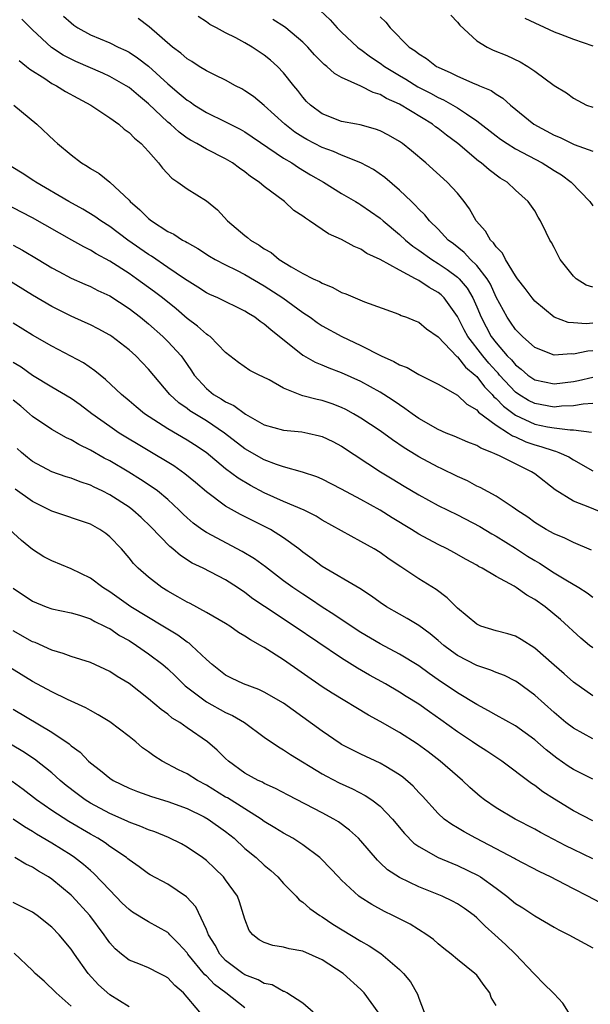
# Model space of a CAD drawing. Units: inches. Extents: x 2502000 to 2505000, y 1476000 to 1479000.
# Drawn here: x 2502926 to 2502985, y 1476734 to 1476836 of the extents above; entities that cross this region are included whole.
import ezdxf

# ---------------------------------------------------------------- set-up
doc = ezdxf.new("R2010")
doc.units = ezdxf.units.IN
doc.header["$MEASUREMENT"] = 0
doc.layers.add('LD25021476_2ft', color=206, linetype='Continuous')

msp = doc.modelspace()

# ---------------------------------------------------------------- linework, layer by layer
at = {"layer": 'LD25021476_2ft'}
for points, elevation in [([(2502956.79, 1476836.79), (2502957.82, 1476835.82), (2502958.56, 1476835), (2502959, 1476834.56), (2502960.64, 1476833), (2502960.84, 1476832.84), (2502961, 1476832.74), (2502961.99, 1476831.99), (2502963, 1476831.34), (2502963.45, 1476831), (2502965, 1476830.06), (2502965.67, 1476829.67), (2502966.9, 1476828.9), (2502968.22, 1476828.22), (2502969, 1476827.79), (2502969.55, 1476827.55), (2502970.53, 1476827), (2502971, 1476826.71), (2502971.93, 1476826.07), (2502973, 1476825.37), (2502975, 1476823.81), (2502975.46, 1476823.46), (2502976.13, 1476823), (2502977, 1476822.45), (2502979.77, 1476821), (2502980.53, 1476820.53), (2502981, 1476820.22), (2502981.76, 1476819.76), (2502982.79, 1476819), (2502984.69, 1476817), (2502985, 1476816.54)], 8410), ([(2502985, 1476796.08), (2502984, 1476796), (2502983, 1476795.81), (2502981.78, 1476795.78), (2502981, 1476795.7), (2502979, 1476796.06), (2502978.37, 1476796.37), (2502977.35, 1476797), (2502977, 1476797.24), (2502975.37, 1476799), (2502975.2, 1476799.2), (2502975, 1476799.41), (2502974.25, 1476800.25), (2502973.63, 1476801), (2502972.06, 1476803), (2502971.69, 1476803.69), (2502971, 1476805.09), (2502969.64, 1476807), (2502969.31, 1476807.31), (2502969, 1476807.58), (2502968.08, 1476808.08), (2502967, 1476808.82), (2502966.87, 1476808.87), (2502966.65, 1476809), (2502965, 1476809.87), (2502963, 1476811), (2502961.62, 1476811.62), (2502961, 1476812.05), (2502960.32, 1476812.32), (2502959, 1476813.05), (2502957.66, 1476813.66), (2502955.69, 1476815), (2502955.26, 1476815.26), (2502955, 1476815.47), (2502954.07, 1476816.07), (2502953.08, 1476817), (2502951, 1476818.54), (2502950.48, 1476819), (2502949.58, 1476819.58), (2502949, 1476820.06), (2502948.44, 1476820.44), (2502947.7, 1476821), (2502947, 1476821.42), (2502945, 1476822.41), (2502944.02, 1476823), (2502943.35, 1476823.35), (2502943, 1476823.58), (2502942.17, 1476824.17), (2502941.28, 1476825), (2502941, 1476825.23), (2502939, 1476827.11), (2502937.97, 1476827.97), (2502937, 1476828.81), (2502936.71, 1476829), (2502935, 1476829.97), (2502934.3, 1476830.3), (2502931.5, 1476831.5), (2502931, 1476831.75), (2502930.18, 1476832.18), (2502928.97, 1476832.97), (2502927, 1476834.78), (2502925.9, 1476835.9)], 8400), ([(2502930.22, 1476836.22), (2502931, 1476835.51), (2502931.29, 1476835.29), (2502931.71, 1476835), (2502933, 1476834.27), (2502935, 1476833.43), (2502935.88, 1476833), (2502936.65, 1476832.65), (2502937, 1476832.46), (2502937.89, 1476831.89), (2502939.01, 1476831.01), (2502941, 1476829.21), (2502942.2, 1476828.2), (2502943, 1476827.51), (2502943.32, 1476827.32), (2502943.77, 1476827), (2502945, 1476826.24), (2502947, 1476825.27), (2502948.5, 1476824.5), (2502949, 1476824.21), (2502953, 1476821.5), (2502953.85, 1476821), (2502954.54, 1476820.54), (2502955.78, 1476819.78), (2502957.14, 1476819), (2502959, 1476817.84), (2502960.43, 1476817), (2502960.78, 1476816.78), (2502961, 1476816.66), (2502963, 1476815.28), (2502963.32, 1476815), (2502965, 1476813.59), (2502965.63, 1476813), (2502966.38, 1476812.38), (2502967, 1476811.97), (2502968.33, 1476811), (2502969, 1476810.59), (2502969.95, 1476809.95), (2502971, 1476809.17), (2502971.18, 1476809), (2502972.01, 1476808.01), (2502972.6, 1476807), (2502973, 1476806.08), (2502973.44, 1476805), (2502974.5, 1476803), (2502975, 1476802.35), (2502976.16, 1476801), (2502976.58, 1476800.58), (2502977, 1476800.06), (2502977.61, 1476799.61), (2502978.3, 1476799), (2502979, 1476798.51), (2502981, 1476798.1), (2502983, 1476798.35), (2502983.54, 1476798.46), (2502985, 1476798.8)], 8402), ([(2502985, 1476801.54), (2502984.5, 1476801.5), (2502983, 1476801.18), (2502982.8, 1476801.2), (2502981, 1476801.07), (2502979, 1476801.87), (2502977.72, 1476803), (2502977, 1476803.73), (2502976.5, 1476804.5), (2502976.13, 1476805), (2502975, 1476807.08), (2502974.42, 1476808.42), (2502974.06, 1476809), (2502973, 1476810.37), (2502972.35, 1476811), (2502971.7, 1476811.7), (2502970.6, 1476812.6), (2502970.05, 1476813), (2502969, 1476814.13), (2502968.1, 1476815), (2502967.62, 1476815.62), (2502967, 1476816.21), (2502966.63, 1476816.63), (2502966.23, 1476817), (2502965, 1476818.19), (2502963.48, 1476819.48), (2502962.3, 1476820.3), (2502960.99, 1476820.99), (2502959, 1476821.79), (2502958.17, 1476822.17), (2502957, 1476822.61), (2502955.42, 1476823.42), (2502955, 1476823.66), (2502954.18, 1476824.18), (2502953.12, 1476825), (2502951, 1476826.95), (2502949.88, 1476827.88), (2502949, 1476828.48), (2502948.68, 1476828.68), (2502948.03, 1476829), (2502947, 1476829.57), (2502945.92, 1476830.08), (2502945, 1476830.55), (2502944.26, 1476831), (2502943.5, 1476831.5), (2502943, 1476831.78), (2502942.37, 1476832.37), (2502941.5, 1476833), (2502939.09, 1476835.09), (2502937.95, 1476835.95)], 8404), ([(2502985, 1476804.39), (2502984.33, 1476804.33), (2502983, 1476804.41), (2502982.47, 1476804.47), (2502981.01, 1476805.01), (2502979, 1476806.68), (2502978.73, 1476807), (2502978, 1476808), (2502977.21, 1476809), (2502977, 1476809.29), (2502975.97, 1476811), (2502975.66, 1476811.66), (2502975, 1476812.31), (2502974.73, 1476812.73), (2502974.42, 1476813), (2502973.91, 1476813.91), (2502972.94, 1476815), (2502972.25, 1476816.25), (2502971.69, 1476817), (2502971, 1476817.85), (2502969.95, 1476819), (2502967.74, 1476821), (2502966.25, 1476822.25), (2502965.31, 1476823), (2502965, 1476823.21), (2502963.86, 1476823.86), (2502963, 1476824.32), (2502962.51, 1476824.51), (2502960.94, 1476824.94), (2502960.55, 1476825), (2502959, 1476825.3), (2502957, 1476826.08), (2502955.77, 1476827), (2502955.38, 1476827.38), (2502955, 1476827.81), (2502954.49, 1476828.49), (2502954.07, 1476829), (2502953, 1476830.34), (2502952.36, 1476831), (2502951.65, 1476831.65), (2502951, 1476832.18), (2502949.76, 1476833), (2502949, 1476833.44), (2502948.04, 1476833.96), (2502947, 1476834.49), (2502946.06, 1476835), (2502945.36, 1476835.36), (2502945, 1476835.62), (2502944.16, 1476836.16)], 8406), ([(2502985, 1476808.12), (2502984.34, 1476808.34), (2502983.28, 1476809), (2502983, 1476809.26), (2502981.65, 1476811), (2502981.41, 1476811.41), (2502981, 1476812.23), (2502980.74, 1476812.74), (2502980.58, 1476813), (2502980.2, 1476813.8), (2502979.6, 1476815), (2502979.36, 1476815.36), (2502979, 1476816.02), (2502978.33, 1476817), (2502977, 1476818.16), (2502976.13, 1476819), (2502975.42, 1476819.42), (2502974.28, 1476820.28), (2502973.47, 1476821), (2502973.19, 1476821.19), (2502971.04, 1476823), (2502969.87, 1476823.87), (2502969, 1476824.56), (2502968.74, 1476824.74), (2502968.42, 1476825), (2502965, 1476827.09), (2502963.67, 1476827.67), (2502963, 1476828.09), (2502962.29, 1476828.29), (2502961, 1476828.96), (2502959, 1476829.84), (2502958.26, 1476830.26), (2502957.46, 1476831), (2502957.2, 1476831.2), (2502957, 1476831.39), (2502956.21, 1476832.21), (2502955.5, 1476833), (2502955, 1476833.5), (2502953.24, 1476835), (2502953.11, 1476835.11), (2502951.87, 1476835.87)], 8408), ([(2502963, 1476836.14), (2502963.59, 1476835.59), (2502964.03, 1476835), (2502966, 1476833), (2502966.62, 1476832.62), (2502967, 1476832.29), (2502967.81, 1476831.81), (2502968.83, 1476831), (2502969, 1476830.91), (2502970.33, 1476830.33), (2502971, 1476829.98), (2502972.8, 1476829.2), (2502973.09, 1476829.09), (2502973.28, 1476829), (2502974.49, 1476828.49), (2502975, 1476828.12), (2502975.71, 1476827.71), (2502976.48, 1476827), (2502978.92, 1476825), (2502981, 1476823.89), (2502981.62, 1476823.62), (2502983.09, 1476822.91), (2502985, 1476822.23)], 8412), ([(2502970.31, 1476836.31), (2502971, 1476835.6), (2502971.26, 1476835.26), (2502973, 1476833.66), (2502974.06, 1476833), (2502974.7, 1476832.7), (2502976.12, 1476832.12), (2502977.48, 1476831.48), (2502978.29, 1476831), (2502979, 1476830.52), (2502981, 1476829.03), (2502982.28, 1476828.27), (2502983, 1476827.7), (2502984.36, 1476827), (2502985, 1476826.77)], 8414), ([(2502977.99, 1476835.99), (2502981, 1476834.57), (2502981.67, 1476834.33), (2502983, 1476833.81), (2502985, 1476833.13)], 8416), ([(2502925.61, 1476831.61), (2502926.39, 1476831), (2502926.71, 1476830.71), (2502928.27, 1476829.73), (2502929, 1476829.24), (2502929.47, 1476829), (2502930.41, 1476828.41), (2502931.71, 1476827.71), (2502933.05, 1476827), (2502935, 1476825.68), (2502935.93, 1476825), (2502936.49, 1476824.49), (2502937, 1476824.15), (2502937.56, 1476823.56), (2502938.25, 1476823), (2502939, 1476822.19), (2502940.06, 1476821), (2502940.45, 1476820.45), (2502941.42, 1476819.42), (2502942.06, 1476819), (2502943, 1476818.32), (2502945, 1476817.06), (2502946.14, 1476816.14), (2502947.2, 1476815), (2502949, 1476813.46), (2502949.27, 1476813.27), (2502949.57, 1476813), (2502950.48, 1476812.48), (2502951, 1476812.11), (2502951.72, 1476811.72), (2502952.54, 1476811), (2502953.77, 1476810.23), (2502955, 1476809.54), (2502956.05, 1476809), (2502956.71, 1476808.71), (2502957, 1476808.52), (2502958.1, 1476808.1), (2502959, 1476807.58), (2502959.43, 1476807.43), (2502961.39, 1476806.61), (2502964.55, 1476805.45), (2502965, 1476805.28), (2502965.18, 1476805.18), (2502965.72, 1476805), (2502966.63, 1476804.63), (2502967, 1476804.49), (2502967.8, 1476803.8), (2502969, 1476802.99), (2502970.94, 1476800.94), (2502971, 1476800.91), (2502971.83, 1476799.83), (2502972.84, 1476799), (2502973, 1476798.85), (2502973.79, 1476797.79), (2502974.6, 1476797), (2502974.77, 1476796.77), (2502975, 1476796.6), (2502975.78, 1476795.78), (2502977, 1476794.87), (2502979, 1476793.94), (2502980.34, 1476793.66), (2502981, 1476793.54), (2502982.66, 1476793.34), (2502983, 1476793.35), (2502984.89, 1476793.11)], 8398), ([(2502925.08, 1476827), (2502927.46, 1476825), (2502929.27, 1476823.27), (2502929.58, 1476823), (2502931, 1476821.84), (2502932.08, 1476821), (2502932.67, 1476820.67), (2502933, 1476820.43), (2502933.91, 1476819.91), (2502935.01, 1476819.01), (2502937, 1476817.13), (2502937.11, 1476817), (2502938.13, 1476816.13), (2502939, 1476815.24), (2502939.31, 1476815), (2502941, 1476813.9), (2502941.62, 1476813.62), (2502942.53, 1476813), (2502942.84, 1476812.84), (2502943, 1476812.74), (2502944.13, 1476812.13), (2502945.34, 1476811.34), (2502945.9, 1476811), (2502947, 1476810.42), (2502948.11, 1476809.89), (2502949, 1476809.44), (2502951, 1476808.27), (2502952.91, 1476807), (2502955, 1476805.49), (2502955.74, 1476805), (2502956.47, 1476804.47), (2502957, 1476804.11), (2502959.02, 1476803), (2502961, 1476802.09), (2502963.11, 1476801), (2502964.42, 1476800.42), (2502965, 1476800.07), (2502965.79, 1476799.79), (2502967, 1476799.07), (2502969, 1476798.07), (2502971, 1476796.94), (2502971.98, 1476795.98), (2502973, 1476795.42), (2502973.18, 1476795.18), (2502975, 1476793.83), (2502976.3, 1476793), (2502976.71, 1476792.71), (2502977, 1476792.6), (2502978.09, 1476792.09), (2502979, 1476791.77), (2502979.62, 1476791.62), (2502981, 1476791.16), (2502981.14, 1476791.14), (2502981.49, 1476791), (2502982.53, 1476790.53), (2502983, 1476790.22), (2502985, 1476789.07)], 8396), ([(2502986.52, 1476784.52), (2502984.72, 1476785.28), (2502983, 1476785.95), (2502981.11, 1476787.11), (2502979, 1476788.77), (2502978.67, 1476789), (2502977, 1476789.8), (2502975.35, 1476790.65), (2502974.86, 1476790.86), (2502974.57, 1476791), (2502973.42, 1476791.42), (2502973, 1476791.71), (2502972.06, 1476792.06), (2502970.67, 1476792.67), (2502969.83, 1476793), (2502969, 1476793.36), (2502967, 1476794.52), (2502966.31, 1476795), (2502965.56, 1476795.56), (2502965, 1476795.91), (2502964.36, 1476796.36), (2502963.38, 1476797), (2502963, 1476797.24), (2502961, 1476798.36), (2502959, 1476799.26), (2502957.72, 1476799.72), (2502957, 1476800.04), (2502956.3, 1476800.3), (2502955.09, 1476801), (2502955, 1476801.05), (2502951.69, 1476803.69), (2502951, 1476804.29), (2502950.57, 1476804.57), (2502950.02, 1476805), (2502949.38, 1476805.38), (2502949, 1476805.64), (2502946.18, 1476807), (2502945.36, 1476807.36), (2502945, 1476807.54), (2502944.12, 1476808.12), (2502943, 1476808.81), (2502942.74, 1476809), (2502941, 1476810.16), (2502939.32, 1476811.32), (2502939, 1476811.5), (2502936.86, 1476813), (2502935, 1476814.4), (2502934.06, 1476815), (2502933.45, 1476815.45), (2502932.2, 1476816.2), (2502930.75, 1476817), (2502927.36, 1476819), (2502927.15, 1476819.15), (2502925.93, 1476819.93), (2502924.18, 1476821)], 8394), ([(2502984.87, 1476780.87), (2502983, 1476781.66), (2502982.11, 1476782.11), (2502981, 1476782.55), (2502980.19, 1476783), (2502979, 1476783.73), (2502978.27, 1476784.27), (2502977.16, 1476785), (2502977, 1476785.13), (2502976.66, 1476785.34), (2502975, 1476786.46), (2502973.35, 1476787.35), (2502973, 1476787.51), (2502972.04, 1476788.04), (2502971, 1476788.51), (2502969.33, 1476789.33), (2502969, 1476789.47), (2502967, 1476790.54), (2502966.71, 1476790.71), (2502965.48, 1476791.48), (2502964.29, 1476792.29), (2502963, 1476793.22), (2502961, 1476794.56), (2502960.24, 1476795), (2502959.44, 1476795.44), (2502959, 1476795.65), (2502958.02, 1476796.02), (2502957, 1476796.36), (2502956.47, 1476796.47), (2502955, 1476796.87), (2502954.89, 1476796.89), (2502953, 1476797.64), (2502951.49, 1476798.51), (2502950.84, 1476798.84), (2502950.48, 1476799), (2502949.49, 1476799.49), (2502948.32, 1476800.32), (2502947, 1476801.34), (2502945.38, 1476803), (2502945.16, 1476803.16), (2502945, 1476803.26), (2502944.08, 1476804.08), (2502943, 1476804.87), (2502941.86, 1476805.86), (2502940.45, 1476807), (2502939.64, 1476807.64), (2502937.78, 1476809), (2502937, 1476809.54), (2502935, 1476810.82), (2502933.59, 1476811.59), (2502933, 1476811.95), (2502932.3, 1476812.3), (2502931.09, 1476813), (2502927, 1476815.3), (2502925.88, 1476815.88), (2502923.77, 1476817)], 8392), ([(2502925, 1476812.48), (2502925.97, 1476811.97), (2502927.6, 1476811), (2502929, 1476810.14), (2502929.73, 1476809.73), (2502931, 1476809.06), (2502932.42, 1476808.42), (2502933, 1476808.18), (2502933.77, 1476807.77), (2502935, 1476807.21), (2502937, 1476805.91), (2502938.17, 1476805), (2502939, 1476804.32), (2502940.49, 1476803), (2502941, 1476802.49), (2502942.38, 1476801), (2502942.65, 1476800.65), (2502943, 1476800.11), (2502943.46, 1476799.46), (2502943.75, 1476799), (2502945, 1476797.62), (2502945.75, 1476797), (2502946.54, 1476796.54), (2502947, 1476796.23), (2502947.86, 1476795.86), (2502949.04, 1476794.96), (2502951, 1476793.87), (2502953, 1476793.3), (2502954.88, 1476793.12), (2502955.5, 1476793), (2502956.73, 1476792.73), (2502957, 1476792.65), (2502958.11, 1476792.11), (2502959, 1476791.64), (2502963.04, 1476789), (2502964.24, 1476788.24), (2502965.49, 1476787.49), (2502967, 1476786.59), (2502969, 1476785.5), (2502971, 1476784.52), (2502973.31, 1476783.31), (2502974.55, 1476782.55), (2502975, 1476782.31), (2502977, 1476781.06), (2502978.25, 1476780.25), (2502979, 1476779.78), (2502979.5, 1476779.5), (2502981, 1476778.52), (2502982.22, 1476777.78), (2502983.55, 1476777), (2502984.44, 1476776.44), (2502985, 1476776.01)], 8390), ([(2502985, 1476770.74), (2502984.66, 1476771), (2502983.76, 1476771.76), (2502981.67, 1476773.67), (2502980.08, 1476775), (2502979, 1476775.76), (2502978.19, 1476776.19), (2502977.08, 1476777), (2502976.88, 1476777.12), (2502975, 1476778.14), (2502973.55, 1476779), (2502973.18, 1476779.18), (2502973, 1476779.3), (2502971.89, 1476779.89), (2502970.63, 1476780.63), (2502969.94, 1476781), (2502969, 1476781.46), (2502967, 1476782.52), (2502966.25, 1476783), (2502964.23, 1476784.23), (2502962.99, 1476785), (2502961, 1476786.1), (2502959, 1476787.18), (2502957, 1476788.21), (2502956.45, 1476788.45), (2502954.96, 1476788.96), (2502953, 1476789.5), (2502952.27, 1476789.73), (2502951, 1476790.21), (2502949, 1476791.35), (2502946.89, 1476793), (2502945, 1476794.28), (2502943.3, 1476795.3), (2502943, 1476795.55), (2502942.14, 1476796.14), (2502941.22, 1476797), (2502939, 1476799.63), (2502937.69, 1476801), (2502937, 1476801.63), (2502935.23, 1476803), (2502935, 1476803.16), (2502933.81, 1476803.81), (2502933, 1476804.22), (2502932.47, 1476804.47), (2502931, 1476805.13), (2502929, 1476806.12), (2502927, 1476807.29), (2502924.28, 1476809)], 8388), ([(2502985, 1476765.77), (2502983, 1476767.18), (2502982.04, 1476768.04), (2502981, 1476768.93), (2502979, 1476770.7), (2502977.6, 1476771.6), (2502977, 1476771.94), (2502976.2, 1476772.2), (2502975, 1476772.51), (2502973.43, 1476773), (2502973, 1476773.18), (2502971, 1476774.84), (2502969.94, 1476775.94), (2502968.79, 1476776.79), (2502967, 1476777.91), (2502965.13, 1476779.13), (2502963.94, 1476779.94), (2502963, 1476780.61), (2502962.36, 1476781), (2502961, 1476781.77), (2502957, 1476783.99), (2502956.38, 1476784.38), (2502955.12, 1476785), (2502953, 1476785.92), (2502951, 1476786.82), (2502949.57, 1476787.57), (2502948.31, 1476788.31), (2502947, 1476789.31), (2502944.97, 1476791), (2502943.78, 1476791.78), (2502943, 1476792.28), (2502941, 1476793.44), (2502938.61, 1476795), (2502937.72, 1476795.72), (2502937, 1476796.35), (2502936.2, 1476797), (2502934.56, 1476798.56), (2502934, 1476799), (2502933.46, 1476799.46), (2502932.27, 1476800.27), (2502930.98, 1476800.98), (2502929, 1476802), (2502927, 1476803.13), (2502925, 1476804.39)], 8386), ([(2502985, 1476761.3), (2502983, 1476762.4), (2502982.23, 1476763), (2502981, 1476764.04), (2502979, 1476765.82), (2502977.17, 1476767.17), (2502977, 1476767.28), (2502975.86, 1476767.86), (2502975, 1476768.2), (2502974.44, 1476768.44), (2502973, 1476768.91), (2502971, 1476769.94), (2502970.38, 1476770.38), (2502969.58, 1476771), (2502969, 1476771.51), (2502968.19, 1476772.19), (2502967, 1476773.04), (2502965.78, 1476773.79), (2502965, 1476774.22), (2502963.66, 1476775), (2502963, 1476775.44), (2502962.1, 1476776.1), (2502960.88, 1476776.88), (2502957, 1476779.18), (2502955.96, 1476779.96), (2502955, 1476780.66), (2502954.57, 1476781), (2502953, 1476782.15), (2502951.63, 1476783), (2502948.55, 1476784.55), (2502947, 1476785.42), (2502945, 1476786.92), (2502943.88, 1476787.88), (2502942.79, 1476788.79), (2502941.62, 1476789.62), (2502935.99, 1476793), (2502935, 1476793.67), (2502933.14, 1476795), (2502931.92, 1476795.92), (2502931, 1476796.57), (2502929, 1476797.75), (2502927, 1476798.97), (2502925.82, 1476799.82), (2502925, 1476800.33)], 8384), ([(2502985, 1476757.12), (2502983, 1476758.13), (2502982.47, 1476758.47), (2502981.3, 1476759.3), (2502980.18, 1476760.18), (2502979, 1476761.22), (2502977, 1476762.66), (2502975, 1476763.76), (2502974.23, 1476764.23), (2502973, 1476764.86), (2502971, 1476766.07), (2502969, 1476767.44), (2502968.08, 1476768.08), (2502967, 1476768.88), (2502965, 1476770.09), (2502963, 1476771.15), (2502961, 1476772.34), (2502959.99, 1476773), (2502958.21, 1476774.21), (2502957, 1476774.97), (2502955.79, 1476775.79), (2502955, 1476776.29), (2502953.94, 1476777), (2502953, 1476777.69), (2502951.12, 1476779.12), (2502949.98, 1476779.98), (2502948.72, 1476780.72), (2502945, 1476782.7), (2502944.55, 1476783), (2502943.65, 1476783.65), (2502943, 1476784.22), (2502942.6, 1476784.6), (2502942.2, 1476785), (2502941, 1476786.11), (2502939.94, 1476787), (2502939.4, 1476787.4), (2502938.2, 1476788.2), (2502936.96, 1476788.96), (2502935, 1476790.11), (2502934.41, 1476790.41), (2502933, 1476791.23), (2502931.8, 1476791.8), (2502931, 1476792.31), (2502930.51, 1476792.51), (2502929, 1476793.36), (2502927, 1476794.71), (2502926.7, 1476795), (2502925.79, 1476795.79), (2502925, 1476796.42)], 8382), ([(2502985, 1476752.81), (2502983, 1476753.86), (2502981.05, 1476755.05), (2502979.83, 1476755.83), (2502979, 1476756.46), (2502978.67, 1476756.67), (2502975.59, 1476759), (2502974.03, 1476760.03), (2502973, 1476760.68), (2502972.55, 1476761), (2502971, 1476762.04), (2502969.29, 1476763.29), (2502968.1, 1476764.1), (2502967, 1476764.89), (2502965.7, 1476765.7), (2502965, 1476766.15), (2502963.54, 1476767), (2502961.91, 1476767.91), (2502960.65, 1476768.65), (2502959, 1476769.68), (2502954.1, 1476773), (2502951.01, 1476775.01), (2502949.82, 1476775.82), (2502949, 1476776.46), (2502948.21, 1476777), (2502947, 1476777.78), (2502944.66, 1476779), (2502943.53, 1476779.53), (2502942.31, 1476780.31), (2502941.53, 1476781), (2502941.23, 1476781.23), (2502939.27, 1476783.27), (2502938.25, 1476784.25), (2502937.4, 1476785), (2502937, 1476785.31), (2502935, 1476786.6), (2502934.22, 1476787), (2502933.39, 1476787.39), (2502933, 1476787.6), (2502931.94, 1476787.94), (2502931, 1476788.32), (2502930.48, 1476788.48), (2502929, 1476789), (2502927, 1476790.07), (2502926.47, 1476790.47), (2502925.86, 1476791), (2502925.41, 1476791.41)], 8380), ([(2502985, 1476748.87), (2502983, 1476749.83), (2502982.22, 1476750.22), (2502979.6, 1476751.6), (2502979, 1476751.94), (2502976.96, 1476753), (2502975, 1476754.17), (2502973.79, 1476755), (2502973.35, 1476755.35), (2502972.28, 1476756.28), (2502971.52, 1476757), (2502971, 1476757.43), (2502969.2, 1476759), (2502967.96, 1476759.96), (2502966.82, 1476760.81), (2502965, 1476761.98), (2502963, 1476763.12), (2502961.78, 1476763.78), (2502958.03, 1476766.03), (2502957, 1476766.7), (2502953, 1476769.5), (2502951, 1476770.76), (2502950.84, 1476770.84), (2502950.6, 1476771), (2502949.56, 1476771.56), (2502949, 1476771.95), (2502948.34, 1476772.34), (2502947.42, 1476773), (2502947, 1476773.26), (2502945, 1476774.42), (2502943.32, 1476775.32), (2502943, 1476775.47), (2502942.04, 1476776.04), (2502941, 1476776.62), (2502940.38, 1476777), (2502939, 1476778.06), (2502937.93, 1476779), (2502937.47, 1476779.47), (2502937, 1476780.08), (2502936.2, 1476781), (2502935, 1476782.24), (2502934.58, 1476782.58), (2502933.99, 1476783), (2502933, 1476783.56), (2502929, 1476784.89), (2502927, 1476785.91), (2502925.2, 1476787.2)], 8378), ([(2502987, 1476743.69), (2502984.49, 1476745), (2502983, 1476745.75), (2502981.37, 1476746.63), (2502980.65, 1476747), (2502979.52, 1476747.52), (2502977, 1476748.83), (2502976.9, 1476748.9), (2502975, 1476749.91), (2502974.3, 1476750.3), (2502972.89, 1476751), (2502971.68, 1476751.68), (2502971, 1476752.09), (2502970.42, 1476752.42), (2502969.64, 1476753), (2502969, 1476753.58), (2502967.37, 1476755.37), (2502967, 1476755.75), (2502966.4, 1476756.4), (2502965.34, 1476757.34), (2502965, 1476757.59), (2502963.57, 1476758.44), (2502963, 1476758.78), (2502961, 1476759.71), (2502959, 1476760.74), (2502958.84, 1476760.84), (2502957, 1476762.09), (2502953, 1476765.02), (2502951, 1476766.16), (2502950.43, 1476766.43), (2502948.85, 1476767), (2502947.6, 1476767.6), (2502947, 1476767.91), (2502945.59, 1476769), (2502945, 1476769.52), (2502943.48, 1476771), (2502943.22, 1476771.22), (2502943, 1476771.34), (2502942.05, 1476772.05), (2502941, 1476772.67), (2502940.49, 1476773), (2502937.2, 1476775), (2502935, 1476776.56), (2502934.29, 1476777), (2502933, 1476777.97), (2502931, 1476778.94), (2502929, 1476779.75), (2502928.19, 1476780.19), (2502927, 1476780.92), (2502925.87, 1476781.87), (2502924.61, 1476783)], 8376), ([(2502925, 1476776.92), (2502927, 1476775.59), (2502928.43, 1476775), (2502929, 1476774.79), (2502931, 1476774.37), (2502931.87, 1476774.13), (2502933, 1476773.76), (2502933.47, 1476773.47), (2502934.47, 1476773), (2502934.81, 1476772.81), (2502935, 1476772.73), (2502936.02, 1476772.02), (2502937, 1476771.49), (2502937.76, 1476771), (2502939, 1476770.13), (2502940.48, 1476769), (2502941, 1476768.56), (2502941.8, 1476767.8), (2502942.8, 1476766.8), (2502945, 1476765.13), (2502947, 1476764.03), (2502947.72, 1476763.72), (2502948.94, 1476763), (2502951, 1476761.5), (2502952.47, 1476760.47), (2502953, 1476760.17), (2502953.7, 1476759.7), (2502957, 1476757.68), (2502957.43, 1476757.44), (2502958.76, 1476756.76), (2502960.12, 1476756.12), (2502961.44, 1476755.44), (2502962.13, 1476755), (2502963, 1476754.34), (2502964.29, 1476753), (2502965.5, 1476751.5), (2502966.5, 1476750.5), (2502967, 1476750.15), (2502969.02, 1476749.02), (2502970.41, 1476748.41), (2502971, 1476748.19), (2502973.15, 1476747.15), (2502973.37, 1476747), (2502975, 1476745.83), (2502976.1, 1476745), (2502977, 1476744.25), (2502977.78, 1476743.78), (2502979, 1476742.96), (2502981, 1476741.8), (2502981.51, 1476741.51), (2502982.53, 1476741), (2502985, 1476739.64)], 8374), ([(2502982.5, 1476733), (2502981.9, 1476733.9), (2502981, 1476734.88), (2502980.91, 1476735), (2502979.93, 1476735.93), (2502979, 1476736.88), (2502978.91, 1476737), (2502977.02, 1476739), (2502975.98, 1476739.98), (2502974.88, 1476741), (2502973.88, 1476741.88), (2502973, 1476742.77), (2502972.73, 1476743), (2502971.73, 1476743.73), (2502971, 1476744.22), (2502970.5, 1476744.5), (2502969.43, 1476745), (2502967, 1476745.96), (2502965, 1476746.93), (2502963.75, 1476747.75), (2502963, 1476748.47), (2502962.72, 1476748.72), (2502961, 1476750.73), (2502960.74, 1476751), (2502959.84, 1476751.84), (2502958.7, 1476752.7), (2502958.19, 1476753), (2502957, 1476753.65), (2502953.46, 1476755.46), (2502952.17, 1476756.17), (2502951, 1476756.69), (2502950.81, 1476756.81), (2502950.37, 1476757), (2502949, 1476757.77), (2502947.31, 1476759), (2502947, 1476759.28), (2502946.13, 1476760.13), (2502945.11, 1476761), (2502943, 1476762.45), (2502942.24, 1476763), (2502941.47, 1476763.47), (2502941, 1476763.88), (2502940.34, 1476764.34), (2502939, 1476765.47), (2502937, 1476767.03), (2502935.78, 1476767.78), (2502935, 1476768.3), (2502933, 1476769.23), (2502931, 1476769.86), (2502930.17, 1476770.17), (2502929, 1476770.49), (2502927.28, 1476771.28), (2502927, 1476771.38), (2502925, 1476772.52)], 8372), ([(2502975, 1476733.66), (2502974.5, 1476734.5), (2502974.34, 1476735), (2502973.75, 1476735.75), (2502973, 1476736.81), (2502972.81, 1476737), (2502971, 1476738.44), (2502970.34, 1476739), (2502969.58, 1476739.58), (2502969, 1476740.07), (2502968.51, 1476740.51), (2502967.83, 1476741), (2502966.09, 1476742.09), (2502964.31, 1476743), (2502963.43, 1476743.43), (2502962.13, 1476744.13), (2502960.91, 1476744.91), (2502960.8, 1476745), (2502959, 1476746.67), (2502958.68, 1476747), (2502957.87, 1476747.87), (2502956.88, 1476748.88), (2502956.75, 1476749), (2502955, 1476750.31), (2502953.95, 1476751), (2502953, 1476751.53), (2502952.1, 1476752.1), (2502951, 1476752.76), (2502950.67, 1476753), (2502949, 1476754.04), (2502947.18, 1476755.18), (2502947, 1476755.28), (2502945, 1476756.51), (2502944.07, 1476757), (2502943, 1476757.68), (2502942.11, 1476758.11), (2502940.41, 1476759), (2502939.55, 1476759.55), (2502939, 1476759.97), (2502938.39, 1476760.39), (2502937.69, 1476761), (2502937, 1476761.56), (2502935, 1476763.07), (2502933.81, 1476763.81), (2502933, 1476764.24), (2502932.53, 1476764.53), (2502930.62, 1476765.38), (2502929, 1476766.17), (2502927, 1476767.26), (2502923, 1476769.7)], 8370), ([(2502925, 1476764.38), (2502929, 1476762.01), (2502930.79, 1476760.79), (2502931, 1476760.6), (2502931.92, 1476759.92), (2502932.79, 1476759), (2502933, 1476758.81), (2502934.04, 1476758.04), (2502935, 1476757.23), (2502935.36, 1476757), (2502937, 1476756.2), (2502937.86, 1476755.86), (2502939.32, 1476755.32), (2502941, 1476754.81), (2502943, 1476754.08), (2502944.76, 1476753.24), (2502945.2, 1476753), (2502947, 1476751.71), (2502947.89, 1476751), (2502949, 1476749.96), (2502950.16, 1476749), (2502951, 1476748.22), (2502951.67, 1476747.67), (2502952.41, 1476747), (2502953, 1476746.32), (2502954.3, 1476745), (2502954.62, 1476744.62), (2502955, 1476744.38), (2502955.72, 1476743.72), (2502956.74, 1476743), (2502957, 1476742.85), (2502958.1, 1476742.1), (2502961, 1476740.34), (2502961.87, 1476739.87), (2502963.07, 1476739.07), (2502965, 1476737.42), (2502965.42, 1476737), (2502966.13, 1476736.13), (2502966.85, 1476734.85), (2502967, 1476734.44), (2502967.57, 1476733)], 8368), ([(2502962.8, 1476733), (2502961.33, 1476735), (2502961, 1476735.32), (2502959.17, 1476737), (2502957, 1476738.42), (2502955, 1476739.32), (2502953.56, 1476739.56), (2502953, 1476739.73), (2502951.89, 1476739.89), (2502951, 1476740.19), (2502950.48, 1476740.48), (2502949.8, 1476741), (2502949.44, 1476741.44), (2502949, 1476742.61), (2502948.43, 1476744.43), (2502948.22, 1476745), (2502947, 1476746.69), (2502946.77, 1476747), (2502945.88, 1476747.88), (2502945, 1476748.7), (2502944.62, 1476749), (2502943, 1476750.1), (2502942.42, 1476750.42), (2502941.08, 1476751.08), (2502939.66, 1476751.66), (2502939, 1476751.89), (2502938.22, 1476752.22), (2502937, 1476752.68), (2502936.79, 1476752.79), (2502935, 1476753.59), (2502933, 1476754.66), (2502932.45, 1476755), (2502931.61, 1476755.61), (2502930.48, 1476756.48), (2502929.85, 1476757), (2502929, 1476757.78), (2502927.21, 1476759.21), (2502926, 1476760), (2502921.14, 1476762.86)], 8366), ([(2502956.05, 1476733), (2502955, 1476733.92), (2502953.33, 1476735), (2502953.11, 1476735.11), (2502953, 1476735.14), (2502951.8, 1476735.8), (2502951, 1476735.96), (2502950.35, 1476736.35), (2502949, 1476736.86), (2502948.79, 1476737), (2502947, 1476738.35), (2502946.39, 1476739), (2502945.91, 1476739.91), (2502945.22, 1476741), (2502945, 1476741.56), (2502943.9, 1476743.9), (2502942.94, 1476744.94), (2502941, 1476746.24), (2502939.2, 1476747.2), (2502939, 1476747.32), (2502938.05, 1476748.05), (2502937, 1476748.76), (2502936.88, 1476748.88), (2502936.74, 1476749), (2502935, 1476750.16), (2502934.52, 1476750.52), (2502933.76, 1476751), (2502933, 1476751.43), (2502930.75, 1476752.75), (2502929, 1476753.87), (2502927.4, 1476755), (2502926.05, 1476756.05), (2502924.88, 1476756.88)], 8364), ([(2502949, 1476733.43), (2502947.03, 1476735), (2502945.86, 1476735.86), (2502945, 1476736.75), (2502944.86, 1476736.86), (2502943.09, 1476739), (2502943, 1476739.13), (2502942.11, 1476740.11), (2502941.23, 1476741), (2502941.13, 1476741.13), (2502941, 1476741.24), (2502939, 1476742.36), (2502937.36, 1476743.36), (2502937, 1476743.61), (2502936.29, 1476744.29), (2502935, 1476745.61), (2502933.36, 1476747.36), (2502933, 1476747.65), (2502932.29, 1476748.29), (2502931.36, 1476749), (2502931, 1476749.25), (2502929, 1476750.51), (2502927.43, 1476751.43), (2502927, 1476751.72), (2502926.18, 1476752.18), (2502925, 1476752.97)], 8362), ([(2502944.32, 1476733), (2502942.63, 1476735), (2502941.74, 1476735.74), (2502941, 1476736.53), (2502940.71, 1476736.71), (2502940.16, 1476737), (2502939, 1476737.59), (2502938, 1476738), (2502937, 1476738.38), (2502936.21, 1476739), (2502935.56, 1476739.56), (2502935, 1476740.17), (2502934.65, 1476740.65), (2502934.42, 1476741), (2502932.93, 1476743), (2502931.1, 1476745), (2502931, 1476745.1), (2502929, 1476746.76), (2502928.65, 1476747), (2502927.61, 1476747.61), (2502927, 1476748.01), (2502926.32, 1476748.32), (2502925.18, 1476749)], 8360), ([(2502937, 1476733.53), (2502935, 1476734.79), (2502933.83, 1476735.83), (2502932.77, 1476737), (2502931.34, 1476739), (2502931, 1476739.5), (2502929.78, 1476741), (2502929, 1476741.8), (2502927.48, 1476743), (2502927, 1476743.34), (2502925.91, 1476743.91), (2502925, 1476744.36)], 8358), ([(2502931, 1476733.6), (2502929.44, 1476735), (2502928.21, 1476736.21), (2502927.29, 1476737), (2502927, 1476737.31), (2502925.09, 1476739.09)], 8356)]:
    msp.add_lwpolyline(points, dxfattribs=dict(at, elevation=elevation))

doc.saveas('drawing.dxf')
